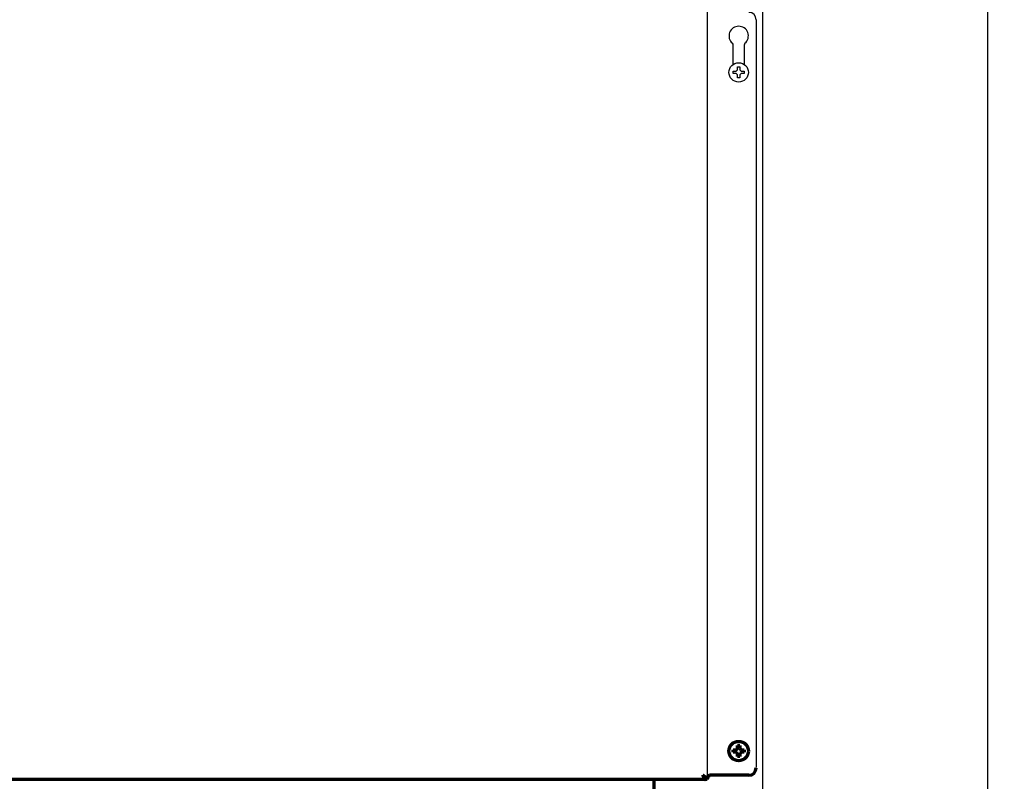
# Model space of a CAD drawing. Extents: x 31 to 8306, y 0 to 5507.
# Drawn here: x 1139 to 1546, y 947 to 1261 of the extents above; entities that cross this region are included whole.
import ezdxf

# ---------------------------------------------------------------- set-up
doc = ezdxf.new("R2010")
doc.units = 0
doc.header["$LTSCALE"] = 200
doc.header["$MEASUREMENT"] = 0
doc.layers.add('SUNPOU', color=7, linetype='Continuous')
doc.styles.get("Standard").update_dxf_attribs({"font": 'romans.shx', "bigfont": 'extfont.shx'})
doc.dimstyles.new('STANDARD$0', dxfattribs={"dimscale": 10, "dimtxt": 2, "dimasz": 3, "dimexe": 1, "dimexo": 1, "dimgap": 0.6, "dimtad": 3, "dimdec": 0, "dimzin": 0, "dimdsep": 46, "dimtxsty": 'Standard', "dimblk1": 'OPEN', "dimblk2": 'OPEN', "dimsah": 1, "dimcen": 1.5, "dimadec": 0, "dimazin": 0, "dimtfac": 1, "dimtdec": 0, "dimtmove": 0, "dimatfit": 0, "dimldrblk": 'DOTSMALL', "dimfxl": 1, "dimtvp": 1, "dimtolj": 1, "dimtzin": 0, "dimarcsym": 0})

# ---------------------------------------------------------------- blocks, each defined once
blk = doc.blocks.new('_OPEN')
at = {"color": 0, "linetype": 'ByBlock'}
for p, q in [((-1, 0.1667), (0, 0)), ((0, 0), (-1, -0.1667)), ((0, 0), (-1, 0))]:
    blk.add_line(p, q, dxfattribs=at)
blk = doc.blocks.new('*D29')
at = {"layer": 'DEFPOINTS', "color": 0, "lineweight": 0}
for p in [(1812.2, 2621.12), (1538.8, 746.12), (1648.83, 746.12)]:
    blk.add_point(p, dxfattribs=at)
at = {"layer": 'SUNPOU', "color": 0, "lineweight": -2}
for p, q in [((1792.2, 2621.12), (1518.8, 2621.12)), ((1538.8, 2561.12), (1538.8, 806.12)), ((1628.83, 746.12), (1518.8, 746.12))]:
    blk.add_line(p, q, dxfattribs=at)
at = {"layer": 'SUNPOU', "color": 0, "lineweight": -2, "xscale": 60, "yscale": 60, "zscale": 60}
for p, rotation in [((1538.8, 2621.12), 90), ((1538.8, 746.12), 270)]:
    blk.add_blockref('_OPEN', p, dxfattribs=dict(at, rotation=rotation))
at = {"layer": 'SUNPOU', "color": 0, "insert": (1506.8, 1683.62), "char_height": 40, "attachment_point": 5, "rotation": 90}
blk.add_mtext('\\A1;1875', dxfattribs=at)
blk = doc.blocks.new('_DotSmall')
at = {"color": 0, "linetype": 'ByBlock', "const_width": 0.5}
blk.add_lwpolyline([(-0.0625, 0, 1), (0.0625, 0, 1)], format="xyb", close=True, dxfattribs=at)

msp = doc.modelspace()

# ---------------------------------------------------------------- linework, layer by layer
at = {"color": 2}
for p, q in [((1446.15, 875.62), (1446.15, 2578.16)), ((1423.15, 1272.62), (1423.15, 948.42)), ((1443.35, 1261.12), (1443.35, 952.42)), ((1433.9, 1242.65), (1433.9, 1250.62)), ((1438.4, 1250.62), (1438.4, 1242.65)), ((1433.85, 1239.87), (1435.15, 1239.87)), ((1433.85, 1238.87), (1433.85, 1239.87)), ((1435.15, 1239.87), (1435.65, 1240.37)), ((1435.65, 1241.67), (1436.65, 1241.67)), ((1435.65, 1240.37), (1435.65, 1241.67)), ((1436.65, 1241.67), (1436.65, 1240.37)), ((1436.65, 1240.37), (1437.15, 1239.87)), ((1437.15, 1239.87), (1438.45, 1239.87)), ((1438.45, 1239.87), (1438.45, 1238.87)), ((1435.15, 1238.87), (1433.85, 1238.87)), ((1435.65, 1238.37), (1435.15, 1238.87)), ((1435.65, 1237.07), (1435.65, 1238.37)), ((1436.65, 1237.07), (1435.65, 1237.07)), ((1437.15, 1238.87), (1436.65, 1238.37)), ((1436.65, 1238.37), (1436.65, 1237.07)), ((1438.45, 1238.87), (1437.15, 1238.87))]:
    msp.add_line(p, q, dxfattribs=at)
at = {"color": 2, "linetype": 'Continuous', "lineweight": 70}
for p, q in [((1433.85, 958.72), (1433.85, 959.72)), ((1438.45, 959.72), (1438.45, 958.72)), ((1422.25, 947.42), (578.05, 947.42)), ((1401.15, 947.42), (1401.15, 930.62)), ((1422.25, 947.42), (1422.25, 947.92)), ((1423.15, 947.42), (1422.35, 947.42)), ((1440.35, 949.22), (1424.15, 949.22))]:
    msp.add_line(p, q, dxfattribs=at)
at = {"color": 2}
msp.add_circle((1436.15, 1239.37), 4, dxfattribs=at)
at = {"color": 2, "linetype": 'Continuous', "lineweight": 70}
msp.add_circle((1436.15, 959.22), 4, dxfattribs=at)
at = {"color": 2}
for centre, radius, start, end in [((1440.35, 1261.12), 3, 0, 90), ((1436.15, 1254.42), 4, 310.5416, 229.4584), ((1432.9, 1250.62), 1, 0, 49.4584), ((1439.4, 1250.62), 1, 130.5416, 180)]:
    msp.add_arc(centre, radius, start, end, dxfattribs=at)
at = {"color": 2, "linetype": 'Continuous', "lineweight": 70}
msp.add_arc((1440.35, 952.22), 3, 270, 0, dxfattribs=at)
for points, knots in [([(1433.85, 959.72), (1434.06, 959.72), (1434.27, 959.72), (1434.59, 959.72), (1434.7, 959.72), (1434.93, 959.72), (1435.04, 959.72), (1435.15, 959.72)], [0, 0, 0, 0, 0.5, 0.5, 0.75, 0.75, 1, 1, 1, 1]), ([(1436.65, 961.52), (1436.65, 961.31), (1436.65, 961.1), (1436.65, 960.78), (1436.65, 960.67), (1436.65, 960.45), (1436.65, 960.33), (1436.65, 960.22)], [0, 0, 0, 0, 0.5, 0.5, 0.75, 0.75, 1, 1, 1, 1]), ([(1435.65, 956.92), (1435.65, 957.12), (1435.65, 957.33), (1435.65, 957.65), (1435.65, 957.76), (1435.65, 957.99), (1435.65, 958.1), (1435.65, 958.22)], [0, 0, 0, 0, 0.5, 0.5, 0.75, 0.75, 1, 1, 1, 1]), ([(1438.45, 958.72), (1438.25, 958.72), (1438.04, 958.72), (1437.72, 958.72), (1437.61, 958.72), (1437.38, 958.72), (1437.27, 958.72), (1437.15, 958.72)], [0, 0, 0, 0, 0.5, 0.5, 0.75, 0.75, 1, 1, 1, 1]), ([(1421.35, 949.22), (1421.39, 949.15), (1421.43, 949.09), (1421.5, 948.96), (1421.54, 948.89), (1421.62, 948.77), (1421.65, 948.72), (1421.73, 948.61), (1421.77, 948.56), (1421.84, 948.46), (1421.88, 948.42), (1421.95, 948.35), (1421.99, 948.32), (1422.07, 948.27), (1422.1, 948.25), (1422.18, 948.22), (1422.22, 948.22), (1422.25, 948.22)], [0, 0, 0, 0, 0.125, 0.125, 0.25, 0.25, 0.375, 0.375, 0.5, 0.5, 0.625, 0.625, 0.75, 0.75, 0.875, 0.875, 1, 1, 1, 1]), ([(1422.35, 947.42), (1422.35, 947.49), (1422.35, 947.57), (1422.32, 947.72), (1422.3, 947.79), (1422.25, 947.94), (1422.22, 948.02), (1422.15, 948.17), (1422.11, 948.24), (1422.01, 948.39), (1421.96, 948.47), (1421.86, 948.62), (1421.8, 948.69), (1421.68, 948.84), (1421.61, 948.92), (1421.48, 949.07), (1421.42, 949.14), (1421.35, 949.22)], [0, 0, 0, 0, 0.125, 0.125, 0.25, 0.25, 0.375, 0.375, 0.5, 0.5, 0.625, 0.625, 0.75, 0.75, 0.875, 0.875, 1, 1, 1, 1])]:
    msp.add_open_spline(points, degree=3, knots=knots, dxfattribs=at)
for points in [[(1435.15, 959.72), (1435.18, 959.74), (1435.23, 959.79), (1435.3, 959.86), (1435.37, 959.93), (1435.44, 960), (1435.51, 960.07), (1435.58, 960.15), (1435.63, 960.19), (1435.65, 960.22)], [(1435.65, 960.22), (1435.65, 960.27), (1435.65, 960.38), (1435.65, 960.54), (1435.65, 960.7), (1435.65, 960.86), (1435.65, 961.01), (1435.65, 961.16), (1435.65, 961.33), (1435.65, 961.45), (1435.65, 961.52)], [(1435.65, 961.52), (1435.82, 961.52), (1436.15, 961.52), (1436.49, 961.52), (1436.65, 961.52)], [(1436.65, 960.22), (1436.68, 960.19), (1436.73, 960.14), (1436.81, 960.07), (1436.88, 959.99), (1436.95, 959.92), (1437.02, 959.85), (1437.08, 959.79), (1437.13, 959.74), (1437.15, 959.72)], [(1437.15, 959.72), (1437.21, 959.72), (1437.32, 959.72), (1437.48, 959.72), (1437.64, 959.72), (1437.79, 959.72), (1437.94, 959.72), (1438.1, 959.72), (1438.27, 959.72), (1438.39, 959.72), (1438.45, 959.72)], [(1435.15, 958.72), (1435.1, 958.72), (1434.99, 958.72), (1434.83, 958.72), (1434.67, 958.72), (1434.52, 958.72), (1434.36, 958.72), (1434.21, 958.72), (1434.04, 958.72), (1433.92, 958.72), (1433.85, 958.72)], [(1435.65, 958.22), (1435.63, 958.24), (1435.58, 958.29), (1435.5, 958.37), (1435.43, 958.44), (1435.36, 958.51), (1435.29, 958.58), (1435.22, 958.65), (1435.18, 958.69), (1435.15, 958.72)], [(1436.65, 956.92), (1436.49, 956.92), (1436.15, 956.92), (1435.82, 956.92), (1435.65, 956.92)], [(1437.15, 958.72), (1437.13, 958.69), (1437.08, 958.65), (1437.01, 958.57), (1436.94, 958.5), (1436.87, 958.43), (1436.8, 958.36), (1436.73, 958.29), (1436.68, 958.24), (1436.65, 958.22)], [(1436.65, 958.22), (1436.65, 958.16), (1436.65, 958.05), (1436.65, 957.89), (1436.65, 957.73), (1436.65, 957.58), (1436.65, 957.43), (1436.65, 957.27), (1436.65, 957.1), (1436.65, 956.98), (1436.65, 956.92)], [(1423.15, 947.42), (1423.15, 947.62), (1422.99, 948.02), (1422.3, 948.62), (1421.67, 949.02), (1421.35, 949.22)], [(1421.35, 949.22), (1421.43, 948.98), (1421.58, 948.51), (1421.8, 947.91), (1422.03, 947.51), (1422.18, 947.42), (1422.25, 947.42)], [(1424.15, 949.22), (1423.98, 949.02), (1423.63, 948.62), (1423.25, 948.02), (1423.15, 947.62), (1423.15, 947.42)]]:
    msp.add_open_spline(points, degree=3, dxfattribs=at)

# ---------------------------------------------------------------- dimensions: what is measured, and where the dimension line sits
at = {"layer": 'SUNPOU'}
dim = msp.add_linear_dim(base=(1538.8, 746.12), p1=(1812.2, 2621.12), p2=(1648.83, 746.12), angle=90, dimstyle='STANDARD$0', override={"dimscale": 20, "dimtol": 0, "dimlim": 0, "dimtp": 0, "dimtm": 0, "dimtfac": 1, "dimtdec": 0, "dimtolj": 1, "dimtzin": 0}, dxfattribs=at)
dim.commit()
dim.dimension.update_dxf_attribs({"geometry": '*D29', "text_midpoint": (1506.8, 1683.62)})

doc.saveas('drawing.dxf')
